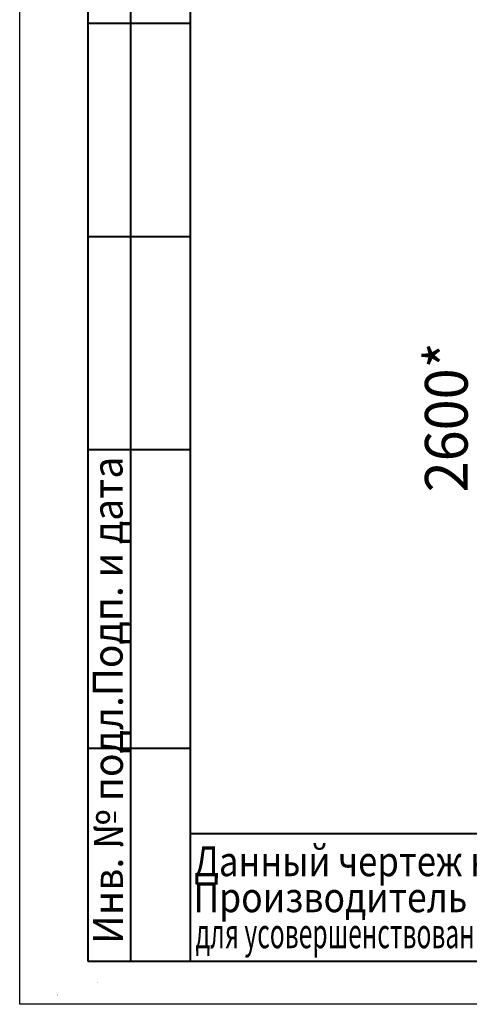
# Model space of a CAD drawing. Units: millimetres. Extents: x 0 to 17456, y -6 to 11880.
# Drawn here: x 0 to 2106, y 0 to 4618 of the extents above; entities that cross this region are included whole.
import ezdxf

# ---------------------------------------------------------------- set-up
doc = ezdxf.new("R2010")
doc.units = ezdxf.units.MM
doc.linetypes.add('K5LT_BASIC', pattern=[0])
doc.linetypes.add('K5LT_THIN', pattern=[0])
for name, color, linetype, true_color in [('C', 4, 'Continuous', 0x00ffff), ('DIM', 6, 'Continuous', 0xff00ff), ('FOR', 7, 'Continuous', 0xffffff), ('G', 3, 'Continuous', 0x00ff00)]:
    doc.layers.add(name, color=color, linetype=linetype, true_color=true_color)
doc.styles.add('KTEXTSTYLE', font='GOST_AU.ttf', dxfattribs={"width": 0.96, "height": 5})

msp = doc.modelspace()

# ---------------------------------------------------------------- linework, layer by layer
at = {"layer": 'C', "color": 7, "linetype": 'K5LT_THIN', "lineweight": 30}
for p, q in [((800.5, 800.2), (9200.5, 800.2)), ((800.5, 200.2), (800.5, 800.2)), ((800.5, 200.2), (9200.5, 200.2))]:
    msp.add_line(p, q, dxfattribs=at)
at = {"layer": 'FOR', "color": 7, "linetype": 'K5LT_THIN', "lineweight": 30}
for p, q in [((0, 0), (0, 11880)), ((16800, 0), (0, 0))]:
    msp.add_line(p, q, dxfattribs=at)
at = {"layer": 'FOR', "color": 5, "linetype": 'K5LT_BASIC', "lineweight": 40, "true_color": 0x0000ff}
for p, q in [((800, 200), (800, 11680)), ((320, 200), (320, 6000)), ((520, 200), (520, 6000)), ((800, 4600), (320, 4600)), ((800, 3600), (320, 3600)), ((800, 2600), (320, 2600)), ((800, 1200), (320, 1200)), ((800, 200), (320, 200)), ((16600, 200), (800, 200))]:
    msp.add_line(p, q, dxfattribs=at)
at = {"layer": 'G', "color": 5, "linetype": 'K5LT_BASIC', "lineweight": 40, "true_color": 0x0000ff}
msp.add_line((9200.5, 800.2), (800.5, 800.2), dxfattribs=at)

# ---------------------------------------------------------------- texts
at = {"layer": 'C', "color": 7, "style": 'KTEXTSTYLE', "oblique": 15}
for s, width, p in [('Данный чертеж не связывает обязательством Производителя. Поскольку основные характеристики оборудования остаются неизменными,', 0.853, (817.4, 600.8)), ('Производитель сохраняет за собой право вносить любые модификации в узлы, детали и приспособления, как он считает необходимым', 0.873, (814, 432)), ('для усовершенствования оборудования для нужд производства или маркетинга,', 0.604, (823.8, 263.2))]:
    msp.add_text(s, height=140, dxfattribs=dict(at, width=width)).set_placement(p)
at = {"layer": 'DIM', "color": 7, "style": 'KTEXTSTYLE', "oblique": 15, "width": 0.96}
msp.add_text('2600*', height=200, rotation=90, dxfattribs=at).set_placement((2098.8, 2401.3))
at = {"layer": 'DIM', "color": 7, "style": 'KTEXTSTYLE', "oblique": 15}
for p in [(361.1, 99.2), (173.4, 43.6)]:
    msp.add_text('\uf0c7', height=5, dxfattribs=at).set_placement(p)
at = {"layer": 'FOR', "color": 7, "style": 'KTEXTSTYLE', "oblique": 15, "width": 0.96}
for s, p in [('Подп. и дата', (482.2, 1444.5)), ('Инв. № подл.', (483.6, 282.9))]:
    msp.add_text(s, height=140, rotation=90, dxfattribs=at).set_placement(p)

doc.saveas('drawing.dxf')
